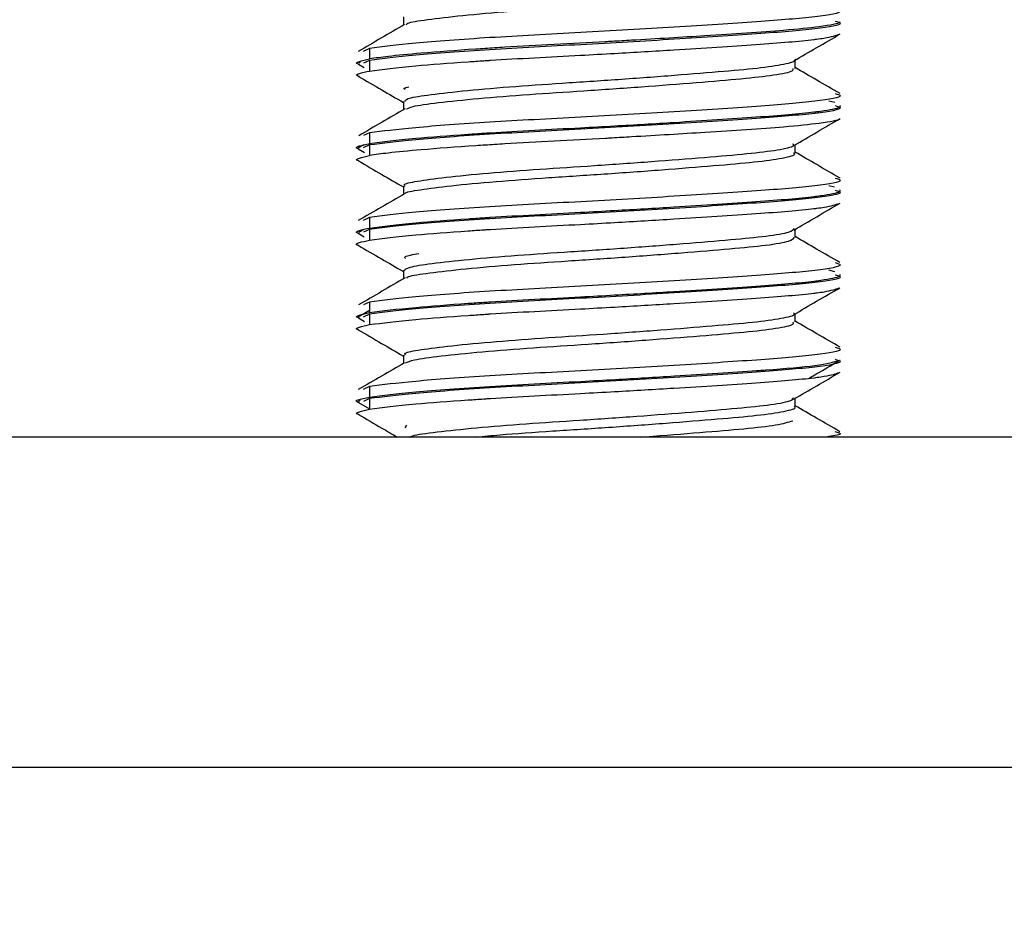
# Model space of a CAD drawing. Units: millimetres. Extents: x 69 to 1126, y 56 to 792.
# Drawn here: x 833 to 837, y 296 to 300 of the extents above; entities that cross this region are included whole.
import ezdxf

# ---------------------------------------------------------------- set-up
doc = ezdxf.new("R2010")
doc.units = ezdxf.units.MM
doc.layers.add('10', color=1, linetype='Continuous')
doc.styles.add('SLDTEXTSTYLE0', font='TXT', dxfattribs={"width": 0.7})
doc.dimstyles.new('SLDDIMSTYLE4', dxfattribs={"dimtxt": 12.733073, "dimasz": 12.733073, "dimexe": 0, "dimexo": 0.0625, "dimgap": 3.183268, "dimtad": 1, "dimdec": 1, "dimlfac": 2, "dimrnd": 1e-09, "dimzin": 12, "dimdsep": 46, "dimtxsty": 'SLDTEXTSTYLE0', "dimsah": 1, "dimcen": 0.09, "dimadec": 0, "dimazin": 3, "dimtfac": 1, "dimtdec": 1, "dimtofl": 0, "dimtmove": 0, "dimatfit": 3, "dimfxl": 1, "dimfrac": 2, "dimtolj": 1, "dimtzin": 12, "dimarcsym": 0})

# ---------------------------------------------------------------- blocks, each defined once
blk = doc.blocks.new('_D_13')
at = {"layer": '10'}
for p, q in [((766.873, 416.4609), (764.0949, 416.4609)), ((764.0949, 416.4609), (764.0949, 401.6442)), ((796.5064, 416.4609), (799.2845, 416.4609)), ((799.2845, 416.4609), (799.2845, 401.6442)), ((764.0949, 401.6442), (766.873, 401.6442)), ((799.2845, 401.6442), (796.5064, 401.6442)), ((712.0298, 298.0851), (712.0298, 385.971)), ((841.2798, 294.969), (841.2798, 385.971)), ((841.2798, 384.971), (712.0298, 384.971))]:
    blk.add_line(p, q, dxfattribs=at)
for points in [[(712.0298, 384.971), (724.7629, 383.0121), (724.7629, 386.9299)], [(841.2798, 384.971), (828.5467, 386.9299), (828.5467, 383.0121)]]:
    blk.add_solid(points, dxfattribs=at)
at = {"layer": '10', "char_height": 11.1125, "attachment_point": 1, "style": 'SLDTEXTSTYLE0'}
for s, insert in [('10.2', (766.873, 415.9689)), ('258.5', (763.1689, 399.3002)), ('Minimum', (755.7605, 384.4835))]:
    blk.add_mtext(s, dxfattribs=dict(at, insert=insert))

msp = doc.modelspace()

# ---------------------------------------------------------------- linework, layer by layer
at = {"color": 7, "linetype": 'Continuous', "lineweight": 25}
for p, q in [((834.7193, 299.8744), (834.7193, 299.8396)), ((836.5258, 299.853), (836.5271, 299.8538)), ((834.5792, 299.744), (834.5527, 299.7317)), ((834.5792, 299.744), (834.5793, 299.7003)), ((834.5411, 299.6862), (834.5344, 299.6823)), ((834.5792, 299.694), (834.555, 299.6827)), ((834.5792, 299.694), (834.5793, 299.6503)), ((836.3404, 299.6613), (836.3404, 299.6953)), ((834.5335, 299.6782), (834.5576, 299.6642)), ((834.7193, 299.5243), (834.7193, 299.4896)), ((834.7193, 299.5238), (834.7193, 299.4896)), ((836.504, 299.5196), (836.4804, 299.5254)), ((836.5248, 299.5024), (836.5261, 299.5031)), ((834.5792, 299.394), (834.5549, 299.3827)), ((834.5792, 299.394), (834.5793, 299.3503)), ((834.5552, 299.3444), (834.5325, 299.3312)), ((834.5326, 299.3287), (834.5587, 299.3136)), ((834.5792, 299.344), (834.5527, 299.3317)), ((834.5792, 299.344), (834.5793, 299.3003)), ((836.3404, 299.3108), (836.3404, 299.3453)), ((834.7193, 299.1738), (834.7193, 299.1396)), ((836.5039, 299.1697), (836.4804, 299.1754)), ((836.5245, 299.1522), (836.5258, 299.153)), ((834.5792, 299.044), (834.5527, 299.0317)), ((834.5792, 299.044), (834.5793, 299.0003)), ((834.5553, 298.9944), (834.5344, 298.9823)), ((834.5792, 298.994), (834.5549, 298.9827)), ((834.5792, 298.994), (834.5793, 298.9503)), ((836.3404, 298.9613), (836.3404, 298.9952)), ((836.3404, 298.9608), (836.3404, 298.9952)), ((834.5327, 298.9787), (834.5576, 298.9642)), ((834.7193, 298.8244), (834.7193, 298.7896)), ((836.5046, 298.8193), (836.4804, 298.8253)), ((836.525, 298.8025), (836.5263, 298.8033)), ((834.5792, 298.694), (834.5548, 298.6826)), ((834.5792, 298.694), (834.5793, 298.6503)), ((834.5793, 298.6583), (834.5326, 298.6312)), ((834.5337, 298.628), (834.5586, 298.6136)), ((834.5792, 298.644), (834.5527, 298.6317)), ((834.5792, 298.644), (834.5793, 298.6003)), ((836.3404, 298.6113), (836.3404, 298.6452)), ((834.7193, 298.4743), (834.7193, 298.4396)), ((834.7193, 298.4738), (834.7193, 298.4396)), ((836.5254, 298.4528), (836.5272, 298.4538)), ((834.5792, 298.344), (834.553, 298.3318)), ((834.5792, 298.344), (834.5792, 298.3003)), ((834.5338, 298.278), (834.5793, 298.2516)), ((834.5409, 298.2861), (834.5342, 298.2822)), ((834.5792, 298.294), (834.5548, 298.2826)), ((834.5792, 298.294), (834.5793, 298.2503)), ((836.3404, 298.2608), (836.3404, 298.2952)), ((834.7271, 298.1737), (834.7342, 298.1845)), ((838.5298, 298.1351), (831.2798, 298.1351)), ((831.2798, 296.769), (839.2798, 296.769))]:
    msp.add_line(p, q, dxfattribs=at)
for points, knots in [([(834.7321, 299.8421), (834.7331, 299.8442), (834.7367, 299.8517), (834.8138, 299.8631), (834.9566, 299.8803), (835.1547, 299.8978), (835.3818, 299.913), (835.6221, 299.9289), (835.8563, 299.9464), (836.0611, 299.9633), (836.2185, 299.9779), (836.3218, 299.9946), (836.333, 300.0058), (836.3384, 300.0113)], [0, 0, 0, 0, 0.03604, 0.130349, 0.228536, 0.327247, 0.422369, 0.518308, 0.617222, 0.714827, 0.808986, 0.906816, 1, 1, 1, 1]), ([(836.5057, 299.9073), (836.5159, 299.904), (836.5486, 299.8937), (836.4393, 299.874), (836.1986, 299.8544), (835.8481, 299.8315), (835.4507, 299.8087), (835.0673, 299.789), (834.7441, 299.7651), (834.6342, 299.7511), (834.5792, 299.744)], [0, 0, 0, 0, 0.061023, 0.195242, 0.329327, 0.463409, 0.597505, 0.731628, 0.865843, 1, 1, 1, 1]), ([(836.5062, 299.857), (836.5161, 299.8539), (836.5484, 299.8436), (836.4392, 299.824), (836.1986, 299.8044), (835.8481, 299.7815), (835.4507, 299.7587), (835.0673, 299.739), (834.7441, 299.7151), (834.6342, 299.7011), (834.5792, 299.694)], [0, 0, 0, 0, 0.0597778, 0.194174, 0.3284377, 0.4626969, 0.5969709, 0.7312722, 0.8656654, 1, 1, 1, 1]), ([(836.5239, 299.853), (836.5239, 299.8526), (836.5239, 299.8463), (836.4552, 299.8339), (836.3145, 299.8195), (836.1459, 299.8075), (835.9375, 299.7936), (835.742, 299.7819), (835.6032, 299.7739), (835.5679, 299.7718), (835.5589, 299.7713), (835.5566, 299.7712), (835.556, 299.7711), (835.4848, 299.7671), (835.3421, 299.7596), (835.1898, 299.7515), (835.0843, 299.745), (834.9589, 299.7368), (834.7994, 299.725), (834.6552, 299.7113), (834.6031, 299.7037), (834.5793, 299.7003)], [0, 0, 0, 0, 0.007516, 0.123171, 0.223955, 0.301796, 0.375814, 0.492196, 0.521602, 0.529053, 0.530965, 0.531467, 0.531646, 0.531667, 0.609673, 0.687691, 0.705089, 0.736957, 0.843766, 0.928215, 1, 1, 1, 1]), ([(834.7242, 299.8425), (834.6925, 299.8241), (834.6286, 299.7869), (834.5647, 299.7499), (834.5325, 299.7312)], [0, 0, 0, 0, 0.496806, 1, 1, 1, 1]), ([(834.5793, 299.6503), (834.634, 299.6574), (834.729, 299.6697), (834.9267, 299.6845), (835.0366, 299.6919), (835.067, 299.6939), (835.0761, 299.6945), (835.1941, 299.702), (835.3705, 299.711), (835.63, 299.7252), (835.8875, 299.7405), (836.1936, 299.7603), (836.3589, 299.7738), (836.4182, 299.7807), (836.4183, 299.7807), (836.4185, 299.7807), (836.4195, 299.7809), (836.4232, 299.7813), (836.4376, 299.7832), (836.4893, 299.7905), (836.5089, 299.7974), (836.5245, 299.8029)], [0, 0, 0, 0, 0.1437, 0.249369, 0.277301, 0.285, 0.287282, 0.288519, 0.430793, 0.482409, 0.57432, 0.716704, 0.859059, 0.859065, 0.85911, 0.85923, 0.85968, 0.861419, 0.868252, 0.895332, 1, 1, 1, 1]), ([(836.3348, 299.692), (836.3666, 299.7105), (836.4306, 299.7477), (836.4946, 299.7849), (836.5268, 299.8036)], [0, 0, 0, 0, 0.496746, 1, 1, 1, 1]), ([(834.5369, 299.6774), (834.5357, 299.6777), (834.5184, 299.682), (834.5317, 299.6899), (834.5637, 299.6969), (834.5793, 299.7003)], [0, 0, 0, 0, 0.036771, 0.53352, 1, 1, 1, 1]), ([(834.7256, 299.5237), (834.7269, 299.5278), (834.7297, 299.5374), (834.8127, 299.5506), (834.9556, 299.5677), (835.1505, 299.5849), (835.3749, 299.6001), (835.6124, 299.6157), (835.8452, 299.633), (836.0492, 299.6498), (836.2111, 299.6643), (836.3092, 299.6809), (836.3511, 299.693), (836.3396, 299.6986), (836.3393, 299.6988)], [0, 0, 0, 0, 0.069992, 0.160152, 0.254012, 0.348403, 0.439432, 0.530995, 0.625524, 0.719025, 0.809028, 0.902302, 0.996881, 1, 1, 1, 1]), ([(834.5376, 299.6272), (834.5362, 299.6275), (834.5184, 299.6319), (834.5317, 299.6399), (834.5638, 299.6469), (834.5793, 299.6503)], [0, 0, 0, 0, 0.044207, 0.5385, 1, 1, 1, 1]), ([(834.7329, 299.4931), (834.7395, 299.4966), (834.7557, 299.5053), (834.8584, 299.5191), (835.0231, 299.5366), (835.2337, 299.5537), (835.4676, 299.5683), (835.708, 299.5851), (835.9342, 299.6026), (836.1243, 299.6185), (836.261, 299.6337), (836.3355, 299.6489), (836.3327, 299.6579), (836.3317, 299.6612)], [0, 0, 0, 0, 0.064418, 0.160507, 0.25989, 0.358311, 0.452995, 0.551071, 0.650539, 0.747082, 0.842657, 0.941883, 1, 1, 1, 1]), ([(836.5261, 299.5568), (836.494, 299.5754), (836.432, 299.6114), (836.3701, 299.6473), (836.3404, 299.6647)], [0, 0, 0, 0, 0.518726, 1, 1, 1, 1]), ([(834.5339, 299.628), (834.566, 299.6093), (834.6279, 299.5734), (834.6897, 299.5375), (834.7193, 299.5202)], [0, 0, 0, 0, 0.520696, 1, 1, 1, 1]), ([(834.7271, 299.5737), (834.7239, 299.5756), (834.7175, 299.5795), (834.7339, 299.5828), (834.742, 299.5845)], [0, 0, 0, 0, 0.504643, 1, 1, 1, 1]), ([(836.5057, 299.5573), (836.5159, 299.554), (836.5486, 299.5437), (836.4393, 299.524), (836.1986, 299.5044), (835.8481, 299.4815), (835.4507, 299.4587), (835.0673, 299.439), (834.7441, 299.4151), (834.6342, 299.4011), (834.5792, 299.394)], [0, 0, 0, 0, 0.060987, 0.195211, 0.329302, 0.463388, 0.597489, 0.731618, 0.865838, 1, 1, 1, 1]), ([(834.7262, 299.4936), (834.6945, 299.4752), (834.6306, 299.438), (834.5666, 299.4009), (834.5344, 299.3823)], [0, 0, 0, 0, 0.4967698, 1, 1, 1, 1]), ([(836.5057, 299.5073), (836.5159, 299.504), (836.5486, 299.4937), (836.4393, 299.474), (836.1986, 299.4544), (835.8481, 299.4315), (835.4507, 299.4087), (835.0673, 299.389), (834.7441, 299.3651), (834.6342, 299.3511), (834.5792, 299.344)], [0, 0, 0, 0, 0.061023, 0.195242, 0.329327, 0.463409, 0.597505, 0.731628, 0.865843, 1, 1, 1, 1]), ([(834.5793, 299.3503), (834.634, 299.3574), (834.729, 299.3697), (834.9266, 299.3845), (835.0366, 299.3919), (835.067, 299.3939), (835.0761, 299.3945), (835.1941, 299.402), (835.3705, 299.4109), (835.63, 299.4251), (835.8879, 299.4405), (836.194, 299.4604), (836.3593, 299.4736), (836.4195, 299.4808), (836.4237, 299.4813), (836.4386, 299.4833), (836.4891, 299.4906), (836.5311, 299.4993), (836.5257, 299.5062), (836.5246, 299.5077)], [0, 0, 0, 0, 0.139351, 0.241772, 0.26887, 0.27635, 0.278573, 0.279784, 0.41775, 0.467801, 0.556931, 0.695517, 0.833048, 0.833353, 0.835842, 0.842829, 0.869378, 0.972448, 1, 1, 1, 1]), ([(836.5239, 299.453), (836.5239, 299.4526), (836.5239, 299.4463), (836.4552, 299.4339), (836.3145, 299.4195), (836.1459, 299.4075), (835.9375, 299.3936), (835.742, 299.3819), (835.6032, 299.3739), (835.5679, 299.3718), (835.5589, 299.3713), (835.5566, 299.3712), (835.556, 299.3711), (835.4848, 299.3671), (835.3421, 299.3596), (835.1898, 299.3515), (835.0843, 299.345), (834.9589, 299.3368), (834.7994, 299.325), (834.6552, 299.3113), (834.6031, 299.3037), (834.5793, 299.3003)], [0, 0, 0, 0, 0.007516, 0.123171, 0.223955, 0.301796, 0.375814, 0.492196, 0.521602, 0.529053, 0.530965, 0.531467, 0.531646, 0.531667, 0.609673, 0.687691, 0.705089, 0.736957, 0.843766, 0.928215, 1, 1, 1, 1]), ([(836.3353, 299.3424), (836.3671, 299.3608), (836.431, 299.398), (836.4949, 299.4351), (836.5271, 299.4538)], [0, 0, 0, 0, 0.496802, 1, 1, 1, 1]), ([(834.5346, 299.328), (834.5342, 299.3281), (834.518, 299.3322), (834.532, 299.3398), (834.5638, 299.3469), (834.5793, 299.3503)], [0, 0, 0, 0, 0.012973, 0.521913, 1, 1, 1, 1]), ([(834.7271, 299.1737), (834.725, 299.1756), (834.7166, 299.183), (834.7713, 299.1942), (834.8875, 299.2104), (835.0645, 299.2277), (835.2782, 299.2442), (835.5124, 299.2587), (835.7495, 299.2757), (835.9683, 299.293), (836.1494, 299.3082), (836.2755, 299.3237), (836.3398, 299.3381), (836.3336, 299.3462), (836.3317, 299.3487)], [0, 0, 0, 0, 0.0314737, 0.1218724, 0.2142206, 0.3088388, 0.4016826, 0.4918055, 0.5856179, 0.6800232, 0.7711113, 0.862597, 0.9571058, 1, 1, 1, 1]), ([(834.5369, 299.2774), (834.5357, 299.2777), (834.5184, 299.282), (834.5317, 299.2899), (834.5637, 299.2969), (834.5793, 299.3003)], [0, 0, 0, 0, 0.0367708, 0.5335201, 1, 1, 1, 1]), ([(834.5335, 299.2782), (834.5658, 299.2595), (834.6277, 299.2235), (834.6896, 299.1875), (834.7193, 299.1702)], [0, 0, 0, 0, 0.520319, 1, 1, 1, 1]), ([(834.7269, 299.1424), (834.7268, 299.1429), (834.7247, 299.1488), (834.7853, 299.1586), (834.909, 299.1754), (835.0955, 299.1929), (835.3157, 299.2091), (835.5542, 299.2241), (835.7924, 299.2414), (836.0071, 299.2588), (836.1811, 299.2737), (836.2946, 299.2899), (836.3464, 299.3032), (836.3361, 299.3099), (836.3342, 299.3112)], [0, 0, 0, 0, 0.008331, 0.10269, 0.2, 0.299064, 0.395557, 0.490399, 0.589042, 0.68756, 0.782206, 0.878983, 0.978061, 1, 1, 1, 1]), ([(836.5265, 299.2066), (836.4943, 299.2253), (836.4322, 299.2613), (836.3702, 299.2973), (836.3404, 299.3147)], [0, 0, 0, 0, 0.518753, 1, 1, 1, 1]), ([(836.5061, 299.2071), (836.5161, 299.2039), (836.5485, 299.1936), (836.4392, 299.174), (836.1986, 299.1544), (835.8481, 299.1315), (835.4507, 299.1087), (835.0673, 299.089), (834.7441, 299.0651), (834.6342, 299.0511), (834.5792, 299.044)], [0, 0, 0, 0, 0.059917, 0.194294, 0.328537, 0.462777, 0.597031, 0.731312, 0.865685, 1, 1, 1, 1]), ([(836.5057, 299.1573), (836.5159, 299.154), (836.5486, 299.1437), (836.4393, 299.124), (836.1986, 299.1044), (835.8481, 299.0815), (835.4507, 299.0587), (835.0673, 299.039), (834.7441, 299.0151), (834.6342, 299.0011), (834.5792, 298.994)], [0, 0, 0, 0, 0.060987, 0.195211, 0.329302, 0.463388, 0.597489, 0.731618, 0.865838, 1, 1, 1, 1]), ([(834.5793, 299.0003), (834.634, 299.0074), (834.729, 299.0197), (834.9266, 299.0345), (835.0366, 299.0419), (835.067, 299.0439), (835.0761, 299.0445), (835.1941, 299.052), (835.3705, 299.0609), (835.63, 299.0751), (835.8879, 299.0905), (836.194, 299.1104), (836.3593, 299.1236), (836.4195, 299.1308), (836.4236, 299.1313), (836.4385, 299.1332), (836.4891, 299.1406), (836.5312, 299.1493), (836.5257, 299.1563), (836.5245, 299.1577)], [0, 0, 0, 0, 0.139319, 0.241723, 0.268815, 0.276294, 0.278516, 0.279727, 0.417668, 0.467712, 0.556824, 0.695386, 0.832892, 0.833175, 0.835605, 0.842534, 0.869033, 0.972264, 1, 1, 1, 1]), ([(834.7242, 299.1425), (834.6925, 299.1241), (834.6286, 299.087), (834.5647, 299.0499), (834.5326, 299.0312)], [0, 0, 0, 0, 0.496818, 1, 1, 1, 1]), ([(834.5793, 298.9503), (834.634, 298.9574), (834.729, 298.9697), (834.9266, 298.9845), (835.0366, 298.9919), (835.067, 298.9939), (835.0761, 298.9945), (835.1941, 299.002), (835.3705, 299.0109), (835.63, 299.0251), (835.8879, 299.0405), (836.194, 299.0604), (836.3593, 299.0736), (836.4195, 299.0808), (836.4237, 299.0813), (836.4386, 299.0833), (836.4888, 299.0903), (836.5078, 299.0971), (836.5227, 299.1024)], [0, 0, 0, 0, 0.1441176, 0.2500427, 0.278067, 0.2858036, 0.2881023, 0.2893546, 0.4320401, 0.4838034, 0.5759819, 0.719309, 0.8615442, 0.86186, 0.8644337, 0.87166, 0.8991171, 1, 1, 1, 1]), ([(836.3344, 298.9918), (836.3661, 299.0102), (836.43, 299.0474), (836.4939, 299.0845), (836.5261, 299.1031)], [0, 0, 0, 0, 0.496813, 1, 1, 1, 1]), ([(834.5349, 298.9779), (834.5344, 298.978), (834.518, 298.9821), (834.532, 298.9899), (834.5638, 298.9969), (834.5793, 299.0003)], [0, 0, 0, 0, 0.016086, 0.5241376, 1, 1, 1, 1]), ([(834.7219, 298.8238), (834.7264, 298.8287), (834.7357, 298.8389), (834.8317, 298.8533), (834.9843, 298.8705), (835.1852, 298.8876), (835.4128, 298.9024), (835.6508, 298.9185), (835.8805, 298.9358), (836.0791, 298.9523), (836.2296, 298.9668), (836.325, 298.9831), (836.3328, 298.9938), (836.3364, 298.9988)], [0, 0, 0, 0, 0.08427, 0.174889, 0.269118, 0.363259, 0.453731, 0.546033, 0.640674, 0.733609, 0.823729, 0.917525, 1, 1, 1, 1]), ([(834.5346, 298.928), (834.5342, 298.9281), (834.518, 298.9322), (834.532, 298.9398), (834.5638, 298.9469), (834.5793, 298.9503)], [0, 0, 0, 0, 0.012973, 0.521913, 1, 1, 1, 1]), ([(834.7339, 298.7932), (834.7356, 298.7953), (834.7417, 298.8027), (834.823, 298.8143), (834.9704, 298.8317), (835.1714, 298.8491), (835.4002, 298.8641), (835.6407, 298.8802), (835.8735, 298.8977), (836.0753, 298.9145), (836.2283, 298.9291), (836.325, 298.9456), (836.3326, 298.9563), (836.3362, 298.9613)], [0, 0, 0, 0, 0.0373063, 0.1323943, 0.2313891, 0.3305918, 0.4260097, 0.5229172, 0.6224972, 0.7204089, 0.8152348, 0.9139194, 1, 1, 1, 1]), ([(836.5257, 298.857), (836.4936, 298.8757), (836.4318, 298.9115), (836.37, 298.9474), (836.3404, 298.9646)], [0, 0, 0, 0, 0.519842, 1, 1, 1, 1]), ([(834.5326, 298.9287), (834.5648, 298.91), (834.627, 298.8739), (834.6893, 298.8377), (834.7193, 298.8203)], [0, 0, 0, 0, 0.517555, 1, 1, 1, 1]), ([(834.728, 298.8737), (834.7259, 298.8765), (834.7202, 298.8839), (834.7591, 298.8905), (834.7833, 298.8947)], [0, 0, 0, 0, 0.37646, 1, 1, 1, 1]), ([(836.5053, 298.8575), (836.5157, 298.8542), (836.5488, 298.8438), (836.4394, 298.824), (836.1986, 298.8044), (835.8481, 298.7815), (835.4507, 298.7587), (835.0673, 298.739), (834.7441, 298.7151), (834.6342, 298.7011), (834.5792, 298.694)], [0, 0, 0, 0, 0.062263, 0.196304, 0.330213, 0.464117, 0.598036, 0.731983, 0.866021, 1, 1, 1, 1]), ([(834.7261, 298.7936), (834.6943, 298.7751), (834.6304, 298.738), (834.5664, 298.7009), (834.5342, 298.6822)], [0, 0, 0, 0, 0.496759, 1, 1, 1, 1]), ([(836.5061, 298.8071), (836.5161, 298.8039), (836.5485, 298.7936), (836.4392, 298.774), (836.1986, 298.7544), (835.8481, 298.7315), (835.4507, 298.7087), (835.0673, 298.689), (834.7441, 298.6651), (834.6342, 298.6511), (834.5792, 298.644)], [0, 0, 0, 0, 0.059917, 0.194294, 0.328537, 0.462777, 0.597031, 0.731312, 0.865685, 1, 1, 1, 1]), ([(834.5793, 298.6503), (834.634, 298.6574), (834.7289, 298.6697), (834.9265, 298.6845), (835.0365, 298.6919), (835.0669, 298.6939), (835.0761, 298.6945), (835.1941, 298.702), (835.3705, 298.7109), (835.63, 298.7251), (835.888, 298.7404), (836.194, 298.7604), (836.3598, 298.7735), (836.423, 298.7812), (836.4385, 298.7832), (836.4895, 298.7906), (836.5308, 298.7993), (836.5259, 298.8061), (836.5249, 298.8075)], [0, 0, 0, 0, 0.139433, 0.241879, 0.269003, 0.276501, 0.278734, 0.279955, 0.41801, 0.468092, 0.55728, 0.695955, 0.833573, 0.834603, 0.843861, 0.870594, 0.973066, 1, 1, 1, 1]), ([(834.5793, 298.6003), (834.634, 298.6074), (834.729, 298.6197), (834.9266, 298.6345), (835.0366, 298.6419), (835.067, 298.6439), (835.0761, 298.6445), (835.1941, 298.652), (835.3705, 298.6609), (835.63, 298.6751), (835.8879, 298.6905), (836.194, 298.7104), (836.3593, 298.7236), (836.4195, 298.7308), (836.4236, 298.7313), (836.4384, 298.7332), (836.4884, 298.7403), (836.5072, 298.747), (836.522, 298.7522)], [0, 0, 0, 0, 0.144264, 0.250302, 0.278356, 0.286101, 0.288402, 0.289655, 0.432493, 0.484313, 0.576588, 0.720067, 0.862453, 0.862747, 0.865263, 0.872438, 0.899877, 1, 1, 1, 1]), ([(836.3339, 298.6415), (836.3657, 298.66), (836.4296, 298.6972), (836.4936, 298.7343), (836.5258, 298.753)], [0, 0, 0, 0, 0.496774, 1, 1, 1, 1]), ([(834.5373, 298.6273), (834.536, 298.6276), (834.5184, 298.6319), (834.5317, 298.6399), (834.5637, 298.6469), (834.5793, 298.6503)], [0, 0, 0, 0, 0.041385, 0.536309, 1, 1, 1, 1]), ([(834.728, 298.4737), (834.7263, 298.4765), (834.7213, 298.4848), (834.7858, 298.4966), (834.9126, 298.5132), (835.0969, 298.5305), (835.3151, 298.5465), (835.5509, 298.5614), (835.7868, 298.5785), (836.0004, 298.5957), (836.1742, 298.6105), (836.29, 298.6265), (836.3445, 298.6399), (836.3353, 298.6471), (836.3332, 298.6487)], [0, 0, 0, 0, 0.0464636, 0.1365319, 0.229576, 0.3241976, 0.4163581, 0.5069148, 0.6011049, 0.6952688, 0.7857812, 0.8780033, 0.9726298, 1, 1, 1, 1]), ([(834.5349, 298.5779), (834.5344, 298.578), (834.518, 298.5821), (834.532, 298.5899), (834.5638, 298.5969), (834.5793, 298.6003)], [0, 0, 0, 0, 0.016086, 0.524138, 1, 1, 1, 1]), ([(834.7285, 298.442), (834.7376, 298.4462), (834.7577, 298.4557), (834.8689, 298.4705), (835.0382, 298.488), (835.2512, 298.5049), (835.4862, 298.5195), (835.7263, 298.5365), (835.9503, 298.554), (836.1371, 298.5696), (836.269, 298.585), (836.3381, 298.5998), (836.3331, 298.6083), (836.3314, 298.6112)], [0, 0, 0, 0, 0.078004, 0.173798, 0.272578, 0.370066, 0.464098, 0.561785, 0.660516, 0.756047, 0.851298, 0.94996, 1, 1, 1, 1]), ([(836.5267, 298.5064), (836.4946, 298.5251), (836.4324, 298.5612), (836.3703, 298.5973), (836.3404, 298.6147)], [0, 0, 0, 0, 0.51786, 1, 1, 1, 1]), ([(834.5327, 298.5787), (834.5649, 298.56), (834.6271, 298.5239), (834.6893, 298.4877), (834.7193, 298.4703)], [0, 0, 0, 0, 0.5170635, 1, 1, 1, 1]), ([(836.5065, 298.5069), (836.5163, 298.5038), (836.5483, 298.4936), (836.4391, 298.474), (836.1986, 298.4544), (835.8481, 298.4315), (835.4507, 298.4087), (835.0673, 298.389), (834.7441, 298.3651), (834.6342, 298.3511), (834.5792, 298.344)], [0, 0, 0, 0, 0.058995, 0.193503, 0.327879, 0.46225, 0.596636, 0.731049, 0.865554, 1, 1, 1, 1]), ([(834.7243, 298.4426), (834.6926, 298.4241), (834.6288, 298.387), (834.5649, 298.35), (834.5327, 298.3313)], [0, 0, 0, 0, 0.496825, 1, 1, 1, 1]), ([(836.5053, 298.4575), (836.5157, 298.4542), (836.5488, 298.4438), (836.4394, 298.424), (836.1986, 298.4044), (835.8481, 298.3815), (835.4507, 298.3587), (835.0673, 298.339), (834.7441, 298.3151), (834.6342, 298.3011), (834.5792, 298.294)], [0, 0, 0, 0, 0.062263, 0.196304, 0.330213, 0.464117, 0.598036, 0.731983, 0.866021, 1, 1, 1, 1]), ([(834.5793, 298.3003), (834.6343, 298.3073), (834.7443, 298.3214), (835.0674, 298.3452), (835.3706, 298.3609), (835.6321, 298.3753), (835.8904, 298.3905), (836.0822, 298.4033), (836.1819, 298.4102), (836.1854, 298.4104), (836.1981, 298.4113), (836.293, 298.418), (836.4538, 298.4314), (836.4995, 298.4456), (836.5236, 298.453)], [0, 0, 0, 0, 0.143488, 0.286927, 0.430261, 0.482808, 0.574254, 0.717592, 0.717746, 0.719023, 0.72262, 0.736312, 0.861184, 1, 1, 1, 1]), ([(836.3981, 298.3789), (836.409, 298.3852), (836.4497, 298.4088), (836.4905, 298.4325), (836.5204, 298.4499)], [0, 0, 0, 0, 0.265245, 1, 1, 1, 1]), ([(834.5793, 298.2503), (834.634, 298.2574), (834.7289, 298.2697), (834.9265, 298.2845), (835.0365, 298.2919), (835.0669, 298.2939), (835.0761, 298.2945), (835.1941, 298.302), (835.3705, 298.3109), (835.63, 298.3251), (835.888, 298.3404), (836.194, 298.3604), (836.3598, 298.3735), (836.423, 298.3812), (836.4384, 298.3832), (836.4894, 298.3904), (836.5083, 298.3972), (836.5232, 298.4025)], [0, 0, 0, 0, 0.143994, 0.249791, 0.277803, 0.285546, 0.287851, 0.289112, 0.431683, 0.483404, 0.575509, 0.71872, 0.86084, 0.861904, 0.871465, 0.899071, 1, 1, 1, 1]), ([(836.3342, 298.2917), (836.366, 298.3102), (836.43, 298.3474), (836.4941, 298.3846), (836.5263, 298.4033)], [0, 0, 0, 0, 0.496742, 1, 1, 1, 1]), ([(834.5383, 298.2772), (834.5364, 298.2777), (834.5049, 298.2858), (834.5432, 298.2933), (834.5793, 298.3003)], [0, 0, 0, 0, 0.059661, 1, 1, 1, 1]), ([(834.7443, 298.1351), (834.748, 298.137), (834.7621, 298.144), (834.8545, 298.156), (835.0137, 298.1733), (835.2207, 298.1902), (835.451, 298.2047), (835.689, 298.2213), (835.9151, 298.2386), (836.1072, 298.2546), (836.2487, 298.2694), (836.3312, 298.285), (836.3326, 298.2947), (836.3332, 298.2988)], [0, 0, 0, 0, 0.035114, 0.132763, 0.233871, 0.33422, 0.430652, 0.530178, 0.631467, 0.730192, 0.827068, 0.927856, 1, 1, 1, 1]), ([(835.021, 298.1351), (835.0527, 298.1381), (835.1433, 298.1469), (835.3352, 298.1601), (835.5724, 298.1754), (835.8103, 298.1928), (836.022, 298.21), (836.1925, 298.2248), (836.3006, 298.2412), (836.3484, 298.2541), (836.3374, 298.2604), (836.336, 298.2612)], [0, 0, 0, 0, 0.0693491, 0.1983814, 0.3260777, 0.4586648, 0.5906603, 0.7174316, 0.8478056, 0.9807936, 1, 1, 1, 1]), ([(836.5254, 298.1572), (836.4932, 298.1758), (836.4315, 298.2116), (836.3699, 298.2475), (836.3404, 298.2646)], [0, 0, 0, 0, 0.5210348, 1, 1, 1, 1]), ([(834.5373, 298.2273), (834.536, 298.2276), (834.5184, 298.2319), (834.5317, 298.2399), (834.5637, 298.2469), (834.5793, 298.2503)], [0, 0, 0, 0, 0.041385, 0.536309, 1, 1, 1, 1]), ([(834.5337, 298.228), (834.5659, 298.2094), (834.6193, 298.1784), (834.6726, 298.1474), (834.6938, 298.1351)], [0, 0, 0, 0, 0.603028, 1, 1, 1, 1]), ([(835.7025, 298.1351), (835.7092, 298.1356), (835.7965, 298.1417), (835.9501, 298.1541), (836.1358, 298.1696), (836.2743, 298.1851), (836.312, 298.1967), (836.3311, 298.2025)], [0, 0, 0, 0, 0.020752, 0.26982, 0.510816, 0.751106, 1, 1, 1, 1]), ([(836.5049, 298.1576), (836.5178, 298.1543), (836.5455, 298.147), (836.496, 298.1393), (836.4694, 298.1351)], [0, 0, 0, 0, 0.464683, 1, 1, 1, 1])]:
    msp.add_open_spline(points, degree=3, knots=knots, dxfattribs=at)

# ---------------------------------------------------------------- dimensions: what is measured, and where the dimension line sits
at = {"layer": '10'}
dim = msp.add_linear_dim(base=(712.0298, 370.1588), p1=(841.2798, 294.769), p2=(712.0298, 297.8851), text='<>\\XMinimum', dimstyle='SLDDIMSTYLE4', dxfattribs=at)
dim.commit()
dim.dimension.update_dxf_attribs({"geometry": '_D_13', "text_midpoint": (781.6897, 370.1588), "dimtype": 160})

doc.saveas('drawing.dxf')
